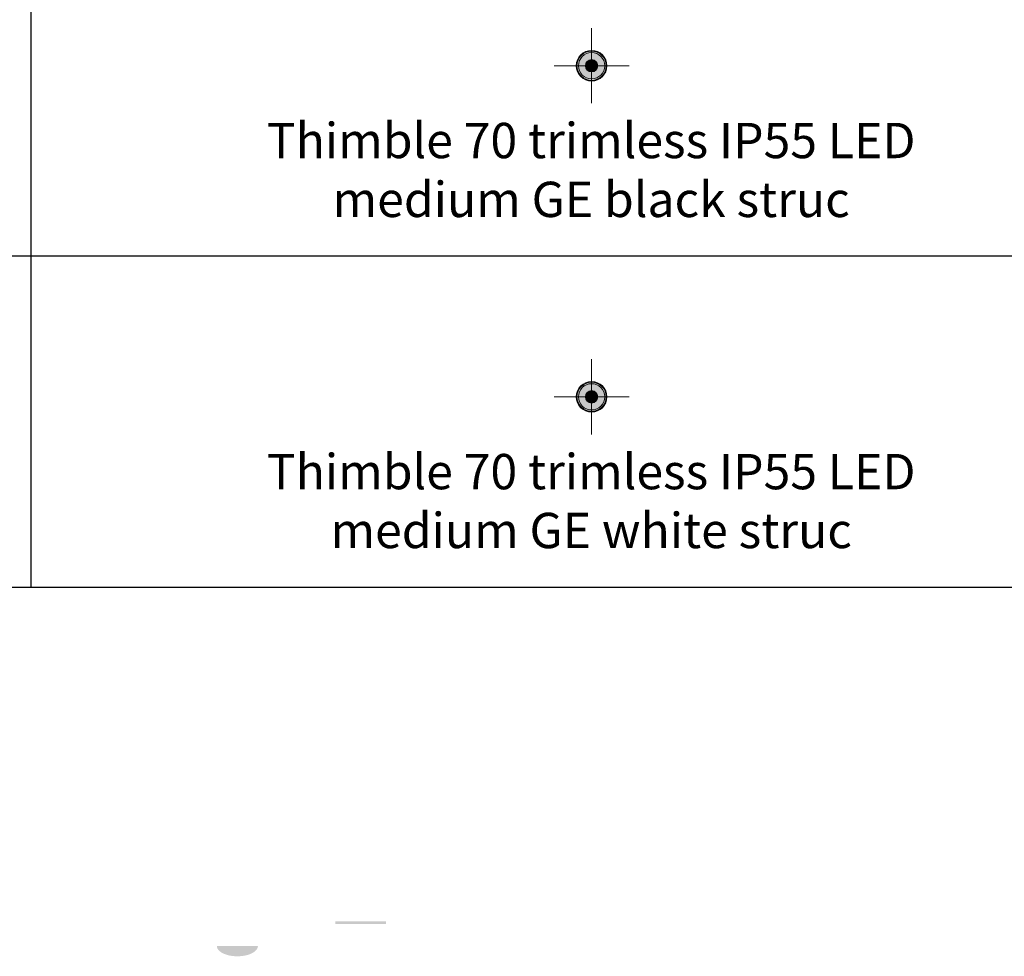
# Model space of a CAD drawing. Units: millimetres. Extents: x -14275 to 12225, y -23269 to -15183.
# Drawn here: x -9900 to -7669, y -23269 to -21148 of the extents above; entities that cross this region are included whole.
import ezdxf

# ---------------------------------------------------------------- set-up
doc = ezdxf.new("R2010")
doc.units = ezdxf.units.MM
doc.layers.add('Cross', color=1, linetype='Continuous', lineweight=18)
doc.layers.add('Z-631_Modular', color=7, linetype='Continuous')
doc.styles.add('MODULARtext', font='verdana.ttf', dxfattribs={"height": 2})

# ---------------------------------------------------------------- blocks, each defined once
blk = doc.blocks.new('Center_cross')
at = {"color": 1}
for p, q in [((0, 85), (0, -85)), ((85, 0), (-85, 0))]:
    blk.add_line(p, q, dxfattribs=at)
blk = doc.blocks.new('11622032     Thimble 70 trimless IP55 LED medium GE black struc_PV')
at = {"layer": 'Z-631_Modular', "lineweight": 18}
h = blk.add_hatch(color=256, dxfattribs=at)
h.dxf.hatch_style = 1
h.set_gradient(color1=(51, 51, 51), color2=(107, 107, 107), tint=1, name='CYLINDER')
h.paths.add_polyline_path([(-34.8, 0, 1), (34.8, 0, 1)])
h.paths.add_polyline_path([(13.3, 0, -1), (-13.3, 0, -1)], flags=16)
at = {"layer": 'Z-631_Modular'}
h = blk.add_hatch(color=256, dxfattribs=at)
h.dxf.hatch_style = 1
h.set_gradient(color1=(51, 51, 51), color2=(5, 5, 5), tint=1, name='INVCYLINDER')
h.paths.add_polyline_path([(-13.3, 0, 1), (13.3, 0, 1)])
h.paths.add_polyline_path([(10.3, 0, -1), (-10.3, 0, -1)], flags=16)
at = {"layer": 'Z-631_Modular', "lineweight": 18}
h = blk.add_hatch(color=256, dxfattribs=at)
h.set_gradient(color1=(243, 117, 27), color2=(49, 76, 252), tint=1, name='INVSPHERICAL')
h.paths.add_polyline_path([(-10.3, 0, 1), (10.3, 0, 1)])
at = {"layer": 'Z-631_Modular', "linetype": 'Continuous', "lineweight": 18}
for radius in [34.8, 34.8, 34.8, 34.8, 33.1, 29.8, 14, 13.3, 13.3, 13.3, 12.9, 12.7, 12.2, 10.3, 10.3, 10.3]:
    blk.add_circle((0, 0), radius, dxfattribs=at)
blk = doc.blocks.new('11622009     Thimble 70 trimless IP55 LED medium GE white struc_PV')
at = {"layer": 'Z-631_Modular', "lineweight": 18}
h = blk.add_hatch(color=256, dxfattribs=at)
h.dxf.hatch_style = 1
h.set_gradient(color1=(192, 192, 192), tint=1, name='CYLINDER')
h.paths.add_polyline_path([(-34.8, 0, 1), (34.8, 0, 1)])
h.paths.add_polyline_path([(13.3, 0, -1), (-13.3, 0, -1)], flags=16)
at = {"layer": 'Z-631_Modular'}
h = blk.add_hatch(color=256, dxfattribs=at)
h.dxf.hatch_style = 1
h.set_gradient(color1=(51, 51, 51), color2=(5, 5, 5), tint=1, name='INVCYLINDER')
h.paths.add_polyline_path([(-13.3, 0, 1), (13.3, 0, 1)])
h.paths.add_polyline_path([(10.3, 0, -1), (-10.3, 0, -1)], flags=16)
at = {"layer": 'Z-631_Modular', "lineweight": 18}
h = blk.add_hatch(color=256, dxfattribs=at)
h.set_gradient(color1=(243, 117, 27), color2=(49, 76, 252), tint=1, name='INVSPHERICAL')
h.paths.add_polyline_path([(-10.3, 0, 1), (10.3, 0, 1)])
at = {"layer": 'Z-631_Modular', "color": 252, "linetype": 'Continuous', "lineweight": 18, "true_color": 0x939598}
for radius in [34.8, 33.1, 29.8, 14]:
    blk.add_circle((0, 0), radius, dxfattribs=at)
at = {"layer": 'Z-631_Modular', "linetype": 'Continuous', "lineweight": 18}
for radius in [13.3, 12.9, 12.7, 12.2, 10.3, 10.3]:
    blk.add_circle((0, 0), radius, dxfattribs=at)

msp = doc.modelspace()

# ---------------------------------------------------------------- hatches: boundary and pattern name
at = {"layer": 'Z-631_Modular'}
h = msp.add_hatch(color=256, dxfattribs=at)
h.dxf.hatch_style = 1
h.set_gradient(color1=(51, 51, 51), color2=(107, 107, 107), tint=1, name='CYLINDER')
h.paths.add_polyline_path([(-9185.1, -23189.9), (-9185, -23195.9), (-9070, -23195.9), (-9069.9, -23189.9)])
h = msp.add_hatch(color=256, dxfattribs=at)
h.dxf.hatch_style = 1
h.set_gradient(color1=(51, 51, 51), color2=(107, 107, 107), tint=1, name='CYLINDER')
h.paths.add_polyline_path([(-9185.1, -23189.9), (-9185, -23195.9), (-9070, -23195.9), (-9069.9, -23189.9)])
h = msp.add_hatch(color=256, dxfattribs=at)
h.dxf.hatch_style = 1
h.set_gradient(color1=(51, 51, 51), color2=(107, 107, 107), tint=1, name='CYLINDER')
edge = h.paths.add_edge_path()
edge.add_ellipse((-9406.8, -23245.9), major_axis=(46.5, 0), ratio=0.5, start_angle=180.0014, end_angle=360.0014)

# ---------------------------------------------------------------- linework, layer by layer
for p, q in [((-9875, -19182.7), (-9875, -22432.7)), ((-14275, -21682.7), (-2675, -21682.7)), ((-14275, -22432.7), (-2675, -22432.7))]:
    msp.add_line(p, q)

# ---------------------------------------------------------------- block references
at = {"layer": 'Cross'}
for p in [(-8604.4, -21251.8), (-8604.4, -22001.8)]:
    msp.add_blockref('Center_cross', p, dxfattribs=at)
at = {"layer": 'Z-631_Modular'}
for name, p in [('11622032     Thimble 70 trimless IP55 LED medium GE black struc_PV', (-8604.4, -21251.8)), ('11622009     Thimble 70 trimless IP55 LED medium GE white struc_PV', (-8604.4, -22001.8))]:
    msp.add_blockref(name, p, dxfattribs=at)

# ---------------------------------------------------------------- texts
at = {"layer": 'Z-631_Modular', "char_height": 80, "attachment_point": 2, "style": 'MODULARtext'}
for s, insert in [('Thimble 70 trimless IP55 LED medium GE black struc', (-8605.4, -21381.2)), ('Thimble 70 trimless IP55 LED medium GE white struc', (-8605.4, -22131.2))]:
    msp.add_mtext_dynamic_manual_height_columns(s, width=1791.893, gutter_width=200, heights=[0], dxfattribs=dict(at, insert=insert))

doc.saveas('drawing.dxf')
